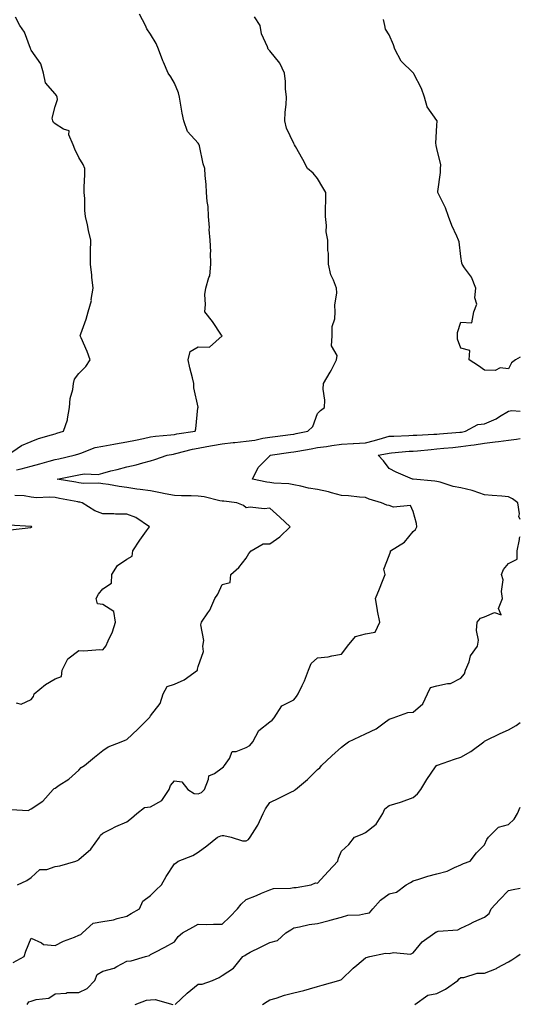
# Model space of a CAD drawing. Units: inches. Extents: x 1039763 to 1042403, y 7200218 to 7202858.
# Drawn here: x 1042193 to 1042403, y 7200952 to 7201364 of the extents above; entities that cross this region are included whole.
import ezdxf

# ---------------------------------------------------------------- set-up
doc = ezdxf.new("R2010")
doc.units = ezdxf.units.IN
doc.header["$MEASUREMENT"] = 0
doc.layers.add('Contour_10397200', color=7, linetype='Continuous', true_color=0xdc87e4)

msp = doc.modelspace()

# ---------------------------------------------------------------- linework, layer by layer
at = {"layer": 'Contour_10397200'}
for points in [[(1042188.09, 7201181.92, 2990), (1042193.95, 7201186.02, 2990), (1042198.05, 7201187.62, 2990), (1042201.08, 7201188.89, 2990), (1042206.51, 7201190.38, 2990), (1042208.05, 7201190.9, 2990), (1042208.83, 7201191.14, 2990), (1042211.57, 7201191.92, 2990), (1042213.25, 7201196.72, 2990), (1042213.21, 7201197.08, 2990), (1042214.09, 7201201.92, 2990), (1042214.36, 7201205.61, 2990), (1042215.51, 7201209.38, 2990), (1042215.8, 7201211.92, 2990), (1042216.16, 7201213.81, 2990), (1042218.05, 7201216.16, 2990), (1042220.9, 7201219.07, 2990), (1042222.68, 7201221.92, 2990), (1042221.53, 7201225.4, 2990), (1042218.93, 7201231.04, 2990), (1042218.58, 7201231.92, 2990), (1042218.83, 7201232.7, 2990), (1042221.04, 7201238.93, 2990), (1042221.92, 7201241.92, 2990), (1042223.23, 7201246.74, 2990), (1042223.21, 7201247.08, 2990), (1042223.95, 7201251.92, 2990), (1042223.44, 7201256.53, 2990), (1042223.44, 7201257.31, 2990), (1042222.82, 7201261.92, 2990), (1042222.93, 7201266.8, 2990), (1042222.91, 7201267.06, 2990), (1042223.07, 7201271.92, 2990), (1042222.09, 7201275.96, 2990), (1042221.64, 7201278.33, 2990), (1042220.84, 7201281.92, 2990), (1042220.53, 7201284.4, 2990), (1042220.51, 7201289.46, 2990), (1042220.26, 7201291.92, 2990), (1042220.26, 7201294.13, 2990), (1042220.47, 7201299.5, 2990), (1042220.45, 7201301.92, 2990), (1042219.83, 7201303.7, 2990), (1042218.05, 7201306.65, 2990), (1042216.25, 7201310.12, 2990), (1042215.61, 7201311.92, 2990), (1042213.85, 7201316.12, 2990), (1042213.93, 7201317.8, 2990), (1042211.57, 7201318.4, 2990), (1042208.05, 7201320.65, 2990), (1042207.31, 7201321.18, 2990), (1042207.11, 7201321.92, 2990), (1042206.84, 7201323.13, 2990), (1042208.05, 7201327.88, 2990), (1042209.1, 7201330.87, 2990), (1042208.85, 7201331.92, 2990), (1042208.64, 7201332.51, 2990), (1042208.05, 7201333.25, 2990), (1042204.01, 7201337.88, 2990), (1042203.19, 7201341.92, 2990), (1042202, 7201345.87, 2990), (1042198.05, 7201351.57, 2990), (1042197.89, 7201351.76, 2990), (1042197.85, 7201351.92, 2990), (1042197.68, 7201352.29, 2990), (1042195.2, 7201359.07, 2990), (1042193.32, 7201361.92, 2990), (1042191.45, 7201365.32, 2990)], [(1042189.61, 7201033.48, 2988), (1042196.82, 7201033.15, 2988), (1042198.05, 7201033.81, 2988), (1042202.93, 7201037.04, 2988), (1042207.25, 7201041.92, 2988), (1042207.68, 7201042.29, 2988), (1042208.05, 7201042.49, 2988), (1042209.79, 7201043.66, 2988), (1042213.79, 7201046.18, 2988), (1042218.05, 7201050.03, 2988), (1042218.91, 7201051.06, 2988), (1042220.3, 7201051.92, 2988), (1042224.59, 7201055.38, 2988), (1042228.05, 7201058.23, 2988), (1042230.26, 7201059.71, 2988), (1042235.69, 7201061.92, 2988), (1042237.41, 7201062.56, 2988), (1042238.05, 7201062.88, 2988), (1042242.74, 7201067.23, 2988), (1042247.46, 7201071.92, 2988), (1042247.76, 7201072.21, 2988), (1042248.05, 7201072.7, 2988), (1042252.03, 7201077.94, 2988), (1042253.34, 7201081.92, 2988), (1042254.98, 7201084.99, 2988), (1042258.05, 7201086.02, 2988), (1042262.13, 7201087.84, 2988), (1042267.66, 7201091.92, 2988), (1042267.7, 7201092.27, 2988), (1042268.05, 7201093.44, 2988), (1042270.26, 7201099.71, 2988), (1042270.02, 7201101.92, 2988), (1042270.39, 7201104.26, 2988), (1042269.05, 7201110.92, 2988), (1042269.44, 7201111.92, 2988), (1042272.09, 7201115.96, 2988), (1042272.89, 7201117.08, 2988), (1042275.04, 7201121.92, 2988), (1042276.19, 7201123.78, 2988), (1042278.05, 7201127.78, 2988), (1042281.39, 7201128.58, 2988), (1042281.74, 7201131.92, 2988), (1042285.1, 7201134.87, 2988), (1042288.05, 7201138.83, 2988), (1042289.18, 7201140.79, 2988), (1042290.26, 7201141.92, 2988), (1042295.24, 7201144.73, 2988), (1042298.05, 7201144.85, 2988), (1042302.27, 7201147.7, 2988), (1042306.57, 7201151.92, 2988), (1042302.15, 7201156.02, 2988), (1042298.05, 7201159.75, 2988), (1042295.59, 7201159.46, 2988), (1042289.79, 7201160.18, 2988), (1042288.05, 7201159.83, 2988), (1042287.03, 7201160.9, 2988), (1042284.26, 7201161.92, 2988), (1042278.73, 7201162.6, 2988), (1042278.05, 7201162.7, 2988), (1042277.11, 7201162.86, 2988), (1042270.57, 7201164.44, 2988), (1042268.05, 7201164.81, 2988), (1042265.02, 7201164.95, 2988), (1042261, 7201164.87, 2988), (1042258.05, 7201165.03, 2988), (1042254.22, 7201165.75, 2988), (1042252.23, 7201166.1, 2988), (1042248.05, 7201166.92, 2988), (1042243.69, 7201167.56, 2988), (1042242.23, 7201167.74, 2988), (1042238.05, 7201168.33, 2988), (1042234.91, 7201168.78, 2988), (1042230.37, 7201169.6, 2988), (1042228.05, 7201169.95, 2988), (1042226.37, 7201170.24, 2988), (1042219.91, 7201170.06, 2988), (1042218.05, 7201170.3, 2988), (1042216.68, 7201170.55, 2988), (1042208.85, 7201171.92, 2988), (1042216.6, 7201173.37, 2988), (1042218.05, 7201173.68, 2988), (1042220.18, 7201174.05, 2988), (1042226.1, 7201173.87, 2988), (1042228.05, 7201174.42, 2988), (1042231.43, 7201175.3, 2988), (1042234.05, 7201175.92, 2988), (1042238.05, 7201177.02, 2988), (1042242.05, 7201177.92, 2988), (1042244.83, 7201178.7, 2988), (1042248.05, 7201179.5, 2988), (1042249.87, 7201180.1, 2988), (1042255.06, 7201181.92, 2988), (1042257.6, 7201182.37, 2988), (1042258.05, 7201182.43, 2988), (1042258.69, 7201182.56, 2988), (1042265.57, 7201184.4, 2988), (1042268.05, 7201184.89, 2988), (1042271.68, 7201185.55, 2988), (1042273.95, 7201186.02, 2988), (1042278.05, 7201186.74, 2988), (1042282.72, 7201187.25, 2988), (1042283.42, 7201187.29, 2988), (1042288.05, 7201187.76, 2988), (1042291.72, 7201188.25, 2988), (1042295.12, 7201188.99, 2988), (1042298.05, 7201189.44, 2988), (1042300.22, 7201189.75, 2988), (1042306.72, 7201190.59, 2988), (1042308.05, 7201190.77, 2988), (1042309.03, 7201190.94, 2988), (1042313.93, 7201191.92, 2988), (1042316.06, 7201193.91, 2988), (1042318.05, 7201199.36, 2988), (1042319.32, 7201200.65, 2988), (1042320.94, 7201201.92, 2988), (1042321.06, 7201204.93, 2988), (1042320.39, 7201209.58, 2988), (1042320.53, 7201211.92, 2988), (1042323.32, 7201216.65, 2988), (1042323.81, 7201217.68, 2988), (1042325.94, 7201221.92, 2988), (1042326.31, 7201223.66, 2988), (1042323.91, 7201227.78, 2988), (1042324.09, 7201231.92, 2988), (1042324.2, 7201235.77, 2988), (1042325.22, 7201239.09, 2988), (1042325.37, 7201241.92, 2988), (1042325.28, 7201244.69, 2988), (1042326.04, 7201249.91, 2988), (1042325.94, 7201251.92, 2988), (1042324.75, 7201255.22, 2988), (1042323.62, 7201257.49, 2988), (1042322.6, 7201261.92, 2988), (1042322.64, 7201266.51, 2988), (1042322.31, 7201267.66, 2988), (1042322.39, 7201271.92, 2988), (1042321.6, 7201275.47, 2988), (1042321.82, 7201278.15, 2988), (1042321.33, 7201281.92, 2988), (1042321.35, 7201285.22, 2988), (1042321.45, 7201288.52, 2988), (1042321.51, 7201291.92, 2988), (1042320.22, 7201294.09, 2988), (1042318.05, 7201297.74, 2988), (1042316.19, 7201300.06, 2988), (1042313.85, 7201301.92, 2988), (1042311.86, 7201305.73, 2988), (1042308.83, 7201311.14, 2988), (1042308.4, 7201311.92, 2988), (1042308.26, 7201312.13, 2988), (1042308.05, 7201312.49, 2988), (1042305.04, 7201318.91, 2988), (1042304.32, 7201321.92, 2988), (1042304.44, 7201325.53, 2988), (1042304.87, 7201328.74, 2988), (1042304.98, 7201331.92, 2988), (1042304.63, 7201335.34, 2988), (1042304.55, 7201338.42, 2988), (1042304.12, 7201341.92, 2988), (1042302.25, 7201346.12, 2988), (1042298.05, 7201351.26, 2988), (1042297.72, 7201351.59, 2988), (1042297.29, 7201351.92, 2988), (1042297.03, 7201352.94, 2988), (1042294.48, 7201358.35, 2988), (1042293.97, 7201361.92, 2988), (1042291.6, 7201365.47, 2988)], [(1042191.86, 7201175.73, 2989), (1042193.79, 7201176.18, 2989), (1042198.05, 7201177.35, 2989), (1042201.7, 7201178.27, 2989), (1042205.55, 7201179.42, 2989), (1042208.05, 7201180.1, 2989), (1042209.55, 7201180.42, 2989), (1042216.06, 7201181.92, 2989), (1042217.58, 7201182.39, 2989), (1042218.05, 7201182.53, 2989), (1042218.87, 7201182.74, 2989), (1042224.87, 7201185.1, 2989), (1042228.05, 7201185.69, 2989), (1042232.62, 7201186.49, 2989), (1042233.36, 7201186.61, 2989), (1042238.05, 7201187.45, 2989), (1042241.8, 7201188.17, 2989), (1042245.08, 7201188.95, 2989), (1042248.05, 7201189.58, 2989), (1042250.12, 7201189.85, 2989), (1042256.57, 7201190.44, 2989), (1042258.05, 7201190.63, 2989), (1042259.1, 7201190.87, 2989), (1042266.7, 7201191.92, 2989), (1042267, 7201192.97, 2989), (1042267.89, 7201201.76, 2989), (1042267.93, 7201201.92, 2989), (1042267.93, 7201202.04, 2989), (1042266.21, 7201210.08, 2989), (1042266.21, 7201211.92, 2989), (1042265.65, 7201214.32, 2989), (1042264.57, 7201218.44, 2989), (1042263.83, 7201221.92, 2989), (1042264.59, 7201225.38, 2989), (1042268.05, 7201227.27, 2989), (1042272.8, 7201227.17, 2989), (1042277.99, 7201231.92, 2989), (1042277.84, 7201232.13, 2989), (1042273.97, 7201237.84, 2989), (1042270.84, 7201241.92, 2989), (1042271.12, 7201244.99, 2989), (1042270.8, 7201249.17, 2989), (1042271.16, 7201251.92, 2989), (1042272.44, 7201256.31, 2989), (1042272.95, 7201257.02, 2989), (1042273.32, 7201261.92, 2989), (1042273.19, 7201266.78, 2989), (1042273.26, 7201267.13, 2989), (1042273.03, 7201271.92, 2989), (1042272.54, 7201276.41, 2989), (1042272.68, 7201277.29, 2989), (1042272.37, 7201281.92, 2989), (1042272.13, 7201286, 2989), (1042271.8, 7201288.17, 2989), (1042271.55, 7201291.92, 2989), (1042271.37, 7201295.24, 2989), (1042270.96, 7201299.01, 2989), (1042270.78, 7201301.92, 2989), (1042270.04, 7201303.91, 2989), (1042268.54, 7201311.43, 2989), (1042268.4, 7201311.92, 2989), (1042268.3, 7201312.17, 2989), (1042268.05, 7201312.6, 2989), (1042263.58, 7201317.45, 2989), (1042262, 7201321.92, 2989), (1042261.29, 7201325.16, 2989), (1042260.65, 7201329.32, 2989), (1042260.16, 7201331.92, 2989), (1042259.75, 7201333.62, 2989), (1042258.05, 7201337.74, 2989), (1042256.55, 7201340.42, 2989), (1042255.47, 7201341.92, 2989), (1042253.42, 7201346.55, 2989), (1042253.17, 7201347.04, 2989), (1042251.39, 7201351.92, 2989), (1042250.41, 7201354.28, 2989), (1042248.05, 7201358.25, 2989), (1042246.55, 7201360.42, 2989), (1042245.92, 7201361.92, 2989), (1042243.4, 7201366.57, 2989)], [(1042403, 7201223, 2987), (1042400.98, 7201221.92, 2987), (1042399.34, 7201220.63, 2987), (1042398.05, 7201218.13, 2987), (1042394.59, 7201218.46, 2987), (1042392.52, 7201217.45, 2987), (1042388.05, 7201217.58, 2987), (1042385.47, 7201219.34, 2987), (1042381.6, 7201221.92, 2987), (1042381.9, 7201225.77, 2987), (1042378.05, 7201226.76, 2987), (1042376.64, 7201230.51, 2987), (1042376.62, 7201231.92, 2987), (1042376.66, 7201233.31, 2987), (1042378.05, 7201237.62, 2987), (1042382.68, 7201237.29, 2987), (1042383.52, 7201241.92, 2987), (1042384.75, 7201245.22, 2987), (1042383.89, 7201247.76, 2987), (1042384.36, 7201251.92, 2987), (1042382.58, 7201256.45, 2987), (1042379.65, 7201260.32, 2987), (1042378.58, 7201261.92, 2987), (1042378.42, 7201262.29, 2987), (1042378.05, 7201265.12, 2987), (1042377.35, 7201271.22, 2987), (1042377.07, 7201271.92, 2987), (1042376.37, 7201273.6, 2987), (1042374.24, 7201278.11, 2987), (1042372.87, 7201281.92, 2987), (1042371.59, 7201285.46, 2987), (1042368.85, 7201291.12, 2987), (1042368.5, 7201291.92, 2987), (1042368.46, 7201292.33, 2987), (1042369.61, 7201300.36, 2987), (1042369.51, 7201301.92, 2987), (1042369.65, 7201303.52, 2987), (1042368.05, 7201310.4, 2987), (1042367.72, 7201311.59, 2987), (1042367.7, 7201311.92, 2987), (1042367.56, 7201312.41, 2987), (1042368.05, 7201320.18, 2987), (1042368.13, 7201321.84, 2987), (1042368.13, 7201322, 2987), (1042368.05, 7201322.1, 2987), (1042363.95, 7201327.82, 2987), (1042362.87, 7201331.92, 2987), (1042361.64, 7201335.51, 2987), (1042358.4, 7201341.57, 2987), (1042358.25, 7201341.92, 2987), (1042358.15, 7201342.02, 2987), (1042358.05, 7201342.08, 2987), (1042353.09, 7201346.96, 2987), (1042350.35, 7201351.92, 2987), (1042349.92, 7201353.8, 2987), (1042348.05, 7201357.97, 2987), (1042346.47, 7201360.34, 2987), (1042346.27, 7201361.92, 2987), (1042345.65, 7201364.32, 2987)], [(1042192.31, 7201001.92, 2987), (1042196.17, 7201003.8, 2987), (1042198.05, 7201005.03, 2987), (1042201.62, 7201008.35, 2987), (1042204.55, 7201008.42, 2987), (1042208.05, 7201009.6, 2987), (1042210.08, 7201009.89, 2987), (1042216.76, 7201011.92, 2987), (1042217.66, 7201012.31, 2987), (1042218.05, 7201012.55, 2987), (1042223.03, 7201016.94, 2987), (1042226.62, 7201021.92, 2987), (1042227.13, 7201022.84, 2987), (1042228.05, 7201023.62, 2987), (1042231.45, 7201025.32, 2987), (1042233.54, 7201026.43, 2987), (1042238.05, 7201028.38, 2987), (1042240.02, 7201029.95, 2987), (1042242.23, 7201031.92, 2987), (1042245.55, 7201034.42, 2987), (1042248.05, 7201034.6, 2987), (1042252.72, 7201037.25, 2987), (1042255.86, 7201041.92, 2987), (1042256.35, 7201043.62, 2987), (1042258.05, 7201045.53, 2987), (1042261.19, 7201045.06, 2987), (1042263.62, 7201041.92, 2987), (1042266.33, 7201040.2, 2987), (1042268.05, 7201040.12, 2987), (1042269.34, 7201040.63, 2987), (1042270.59, 7201041.92, 2987), (1042272.39, 7201046.26, 2987), (1042272.41, 7201047.56, 2987), (1042274.77, 7201048.64, 2987), (1042278.05, 7201051.02, 2987), (1042278.58, 7201051.39, 2987), (1042278.97, 7201051.92, 2987), (1042281.08, 7201054.95, 2987), (1042282.21, 7201057.76, 2987), (1042283.91, 7201057.78, 2987), (1042288.05, 7201059.54, 2987), (1042289.63, 7201060.34, 2987), (1042290.96, 7201061.92, 2987), (1042293.42, 7201066.55, 2987), (1042298.05, 7201070.22, 2987), (1042298.99, 7201070.98, 2987), (1042299.89, 7201071.92, 2987), (1042303.03, 7201076.9, 2987), (1042303.03, 7201076.94, 2987), (1042303.07, 7201076.94, 2987), (1042308.05, 7201079.48, 2987), (1042309.18, 7201080.79, 2987), (1042309.92, 7201081.92, 2987), (1042311.55, 7201085.42, 2987), (1042312.58, 7201087.39, 2987), (1042314.24, 7201091.92, 2987), (1042315.35, 7201094.62, 2987), (1042318.05, 7201096.98, 2987), (1042322.5, 7201097.47, 2987), (1042324.07, 7201097.94, 2987), (1042328.05, 7201098.58, 2987), (1042329.51, 7201100.46, 2987), (1042330.53, 7201101.92, 2987), (1042333.97, 7201106, 2987), (1042338.05, 7201107.1, 2987), (1042342.15, 7201107.82, 2987), (1042344.07, 7201111.92, 2987), (1042343.17, 7201116.8, 2987), (1042343.13, 7201117, 2987), (1042342.29, 7201121.92, 2987), (1042344.01, 7201125.96, 2987), (1042345.22, 7201129.09, 2987), (1042346.37, 7201131.92, 2987), (1042345.76, 7201134.21, 2987), (1042348.05, 7201139.91, 2987), (1042348.58, 7201141.39, 2987), (1042348.64, 7201141.92, 2987), (1042354.44, 7201145.53, 2987), (1042358.05, 7201149.93, 2987), (1042359.14, 7201150.83, 2987), (1042359.67, 7201151.92, 2987), (1042359.5, 7201153.37, 2987), (1042358.05, 7201158.31, 2987), (1042356.98, 7201160.85, 2987), (1042349.85, 7201160.12, 2987), (1042348.05, 7201160.79, 2987), (1042347.07, 7201160.94, 2987), (1042344.89, 7201161.92, 2987), (1042339.69, 7201163.56, 2987), (1042338.05, 7201164.17, 2987), (1042335.67, 7201164.3, 2987), (1042331.06, 7201164.93, 2987), (1042328.05, 7201165.08, 2987), (1042323.81, 7201166.16, 2987), (1042322.64, 7201166.51, 2987), (1042318.05, 7201167.55, 2987), (1042314.2, 7201168.07, 2987), (1042311.06, 7201168.91, 2987), (1042308.05, 7201169.44, 2987), (1042306.02, 7201169.89, 2987), (1042299.77, 7201170.2, 2987), (1042298.05, 7201170.47, 2987), (1042296.76, 7201170.63, 2987), (1042290.8, 7201171.92, 2987), (1042293.19, 7201176.78, 2987), (1042298.05, 7201181.71, 2987), (1042298.17, 7201181.8, 2987), (1042298.23, 7201181.92, 2987), (1042306.8, 7201183.17, 2987), (1042308.05, 7201183.33, 2987), (1042309.79, 7201183.66, 2987), (1042315.37, 7201184.6, 2987), (1042318.05, 7201185.1, 2987), (1042321.74, 7201185.61, 2987), (1042324.01, 7201185.96, 2987), (1042328.05, 7201186.51, 2987), (1042332.95, 7201186.82, 2987), (1042333.11, 7201186.86, 2987), (1042338.05, 7201187.12, 2987), (1042341.96, 7201188.01, 2987), (1042345.2, 7201189.07, 2987), (1042348.05, 7201189.83, 2987), (1042350.02, 7201189.95, 2987), (1042356.27, 7201190.14, 2987), (1042358.05, 7201190.24, 2987), (1042359.61, 7201190.36, 2987), (1042366.8, 7201190.67, 2987), (1042368.05, 7201190.77, 2987), (1042369.1, 7201190.87, 2987), (1042377.66, 7201191.53, 2987), (1042378.05, 7201191.57, 2987), (1042378.36, 7201191.61, 2987), (1042380.06, 7201191.92, 2987), (1042385.24, 7201194.73, 2987), (1042388.05, 7201194.99, 2987), (1042392.82, 7201197.15, 2987), (1042394.22, 7201198.09, 2987), (1042398.05, 7201200.42, 2987), (1042399.38, 7201200.59, 2987), (1042403, 7201200.41, 2987)], [(1042403, 7201155.02, 2986), (1042402.35, 7201156.22, 2986), (1042402.66, 7201157.31, 2986), (1042401.92, 7201161.92, 2986), (1042399.75, 7201163.62, 2986), (1042398.05, 7201164.46, 2986), (1042395.26, 7201164.71, 2986), (1042391.21, 7201165.08, 2986), (1042388.05, 7201165.38, 2986), (1042383.17, 7201167.04, 2986), (1042382.89, 7201167.08, 2986), (1042378.05, 7201168.31, 2986), (1042374.91, 7201168.78, 2986), (1042369.42, 7201170.55, 2986), (1042368.05, 7201170.83, 2986), (1042367.19, 7201171.06, 2986), (1042358.07, 7201171.9, 2986), (1042358.03, 7201171.9, 2986), (1042357.85, 7201171.92, 2986), (1042350.96, 7201174.83, 2986), (1042348.05, 7201176.41, 2986), (1042345.65, 7201179.52, 2986), (1042343.48, 7201181.92, 2986), (1042347.37, 7201182.6, 2986), (1042348.05, 7201182.78, 2986), (1042348.97, 7201182.84, 2986), (1042356.43, 7201183.54, 2986), (1042358.05, 7201183.64, 2986), (1042359.91, 7201183.78, 2986), (1042365.63, 7201184.34, 2986), (1042368.05, 7201184.52, 2986), (1042370.92, 7201184.79, 2986), (1042374.77, 7201185.2, 2986), (1042378.05, 7201185.51, 2986), (1042382.23, 7201186.1, 2986), (1042383.69, 7201186.28, 2986), (1042388.05, 7201186.94, 2986), (1042392.5, 7201187.47, 2986), (1042393.81, 7201187.68, 2986), (1042398.05, 7201188.23, 2986), (1042401.33, 7201188.64, 2986), (1042403, 7201188.84, 2986)], [(1042191.76, 7201078.21, 2989), (1042193.77, 7201077.64, 2989), (1042198.05, 7201079.62, 2989), (1042199.05, 7201080.92, 2989), (1042199.32, 7201081.92, 2989), (1042204.07, 7201085.9, 2989), (1042208.05, 7201088.31, 2989), (1042210.73, 7201089.24, 2989), (1042211.06, 7201091.92, 2989), (1042213.34, 7201096.63, 2989), (1042218.05, 7201100.12, 2989), (1042220.06, 7201099.91, 2989), (1042226.72, 7201100.59, 2989), (1042228.05, 7201100.34, 2989), (1042228.79, 7201101.18, 2989), (1042229.34, 7201101.92, 2989), (1042230.26, 7201104.13, 2989), (1042232.09, 7201107.88, 2989), (1042233.38, 7201111.92, 2989), (1042232.64, 7201116.51, 2989), (1042228.05, 7201119.32, 2989), (1042225.84, 7201119.71, 2989), (1042225.18, 7201121.92, 2989), (1042226.23, 7201123.74, 2989), (1042228.05, 7201125.9, 2989), (1042231.66, 7201128.31, 2989), (1042231.84, 7201131.92, 2989), (1042234.2, 7201135.77, 2989), (1042238.05, 7201138.35, 2989), (1042240.39, 7201139.58, 2989), (1042240.65, 7201141.92, 2989), (1042243.6, 7201146.37, 2989), (1042246.37, 7201150.24, 2989), (1042247.56, 7201151.92, 2989), (1042241.9, 7201155.77, 2989), (1042238.05, 7201157.19, 2989), (1042233.36, 7201157.23, 2989), (1042232.62, 7201157.35, 2989), (1042228.05, 7201157.41, 2989), (1042224.69, 7201158.56, 2989), (1042219.44, 7201161.92, 2989), (1042218.38, 7201162.25, 2989), (1042218.05, 7201162.29, 2989), (1042217.6, 7201162.37, 2989), (1042209.92, 7201163.8, 2989), (1042208.05, 7201164.13, 2989), (1042205.63, 7201164.34, 2989), (1042200.2, 7201164.07, 2989), (1042198.05, 7201164.34, 2989), (1042195.08, 7201164.89, 2989), (1042191.16, 7201165.03, 2989)], [(1042189.36, 7201150.61, 2990), (1042197.82, 7201151.69, 2990), (1042198.05, 7201151.76, 2990), (1042198.15, 7201151.82, 2990), (1042198.25, 7201151.92, 2990), (1042198.13, 7201152, 2990), (1042198.05, 7201152.04, 2990), (1042197.93, 7201152.04, 2990), (1042188.77, 7201152.64, 2990)], [(1042190.47, 7200969.5, 2986), (1042195.14, 7200971.92, 2986), (1042195.75, 7200974.22, 2986), (1042198.05, 7200979.6, 2986), (1042202.29, 7200977.68, 2986), (1042203.13, 7200977, 2986), (1042208.05, 7200976.55, 2986), (1042211.62, 7200978.35, 2986), (1042216.19, 7200980.06, 2986), (1042218.05, 7200980.85, 2986), (1042218.83, 7200981.14, 2986), (1042219.48, 7200981.92, 2986), (1042223.99, 7200985.98, 2986), (1042228.05, 7200986.69, 2986), (1042232.58, 7200987.39, 2986), (1042234.07, 7200987.94, 2986), (1042238.05, 7200988.83, 2986), (1042239.94, 7200990.03, 2986), (1042243.46, 7200991.92, 2986), (1042244.87, 7200995.1, 2986), (1042248.05, 7200997.53, 2986), (1042250.22, 7200999.75, 2986), (1042252.6, 7201001.92, 2986), (1042254.53, 7201005.44, 2986), (1042258.05, 7201010.79, 2986), (1042258.81, 7201011.16, 2986), (1042259.61, 7201011.92, 2986), (1042265.76, 7201014.21, 2986), (1042268.05, 7201015.67, 2986), (1042271.66, 7201018.31, 2986), (1042276.14, 7201021.92, 2986), (1042277.48, 7201022.49, 2986), (1042278.05, 7201022.62, 2986), (1042278.77, 7201022.64, 2986), (1042281.8, 7201021.92, 2986), (1042286.59, 7201020.46, 2986), (1042288.05, 7201020.44, 2986), (1042289.03, 7201020.94, 2986), (1042289.73, 7201021.92, 2986), (1042292.66, 7201026.53, 2986), (1042292.97, 7201027, 2986), (1042295.3, 7201031.92, 2986), (1042296.21, 7201033.76, 2986), (1042298.05, 7201036.51, 2986), (1042301.76, 7201038.21, 2986), (1042307.05, 7201040.92, 2986), (1042308.05, 7201041.41, 2986), (1042308.4, 7201041.57, 2986), (1042308.75, 7201041.92, 2986), (1042313.83, 7201046.14, 2986), (1042318.05, 7201050.22, 2986), (1042318.95, 7201051.02, 2986), (1042319.69, 7201051.92, 2986), (1042324.03, 7201055.94, 2986), (1042328.05, 7201059.65, 2986), (1042329.32, 7201060.65, 2986), (1042331.04, 7201061.92, 2986), (1042335.8, 7201064.17, 2986), (1042338.05, 7201065.16, 2986), (1042342.62, 7201067.35, 2986), (1042346, 7201069.87, 2986), (1042348.05, 7201071.3, 2986), (1042348.48, 7201071.49, 2986), (1042349.73, 7201071.92, 2986), (1042355.88, 7201074.09, 2986), (1042358.05, 7201074.28, 2986), (1042362.17, 7201077.8, 2986), (1042364.12, 7201081.92, 2986), (1042365.35, 7201084.62, 2986), (1042368.05, 7201085.36, 2986), (1042372.48, 7201086.35, 2986), (1042373.69, 7201086.28, 2986), (1042378.05, 7201088.48, 2986), (1042379.61, 7201090.36, 2986), (1042380.08, 7201091.92, 2986), (1042381.51, 7201095.38, 2986), (1042382.11, 7201097.86, 2986), (1042385.1, 7201101.92, 2986), (1042385.49, 7201104.48, 2986), (1042384.65, 7201108.52, 2986), (1042384.92, 7201111.92, 2986), (1042386.25, 7201113.72, 2986), (1042388.05, 7201114.21, 2986), (1042392.15, 7201116.02, 2986), (1042394.92, 7201115.05, 2986), (1042393.89, 7201117.76, 2986), (1042395.57, 7201121.92, 2986), (1042395.12, 7201124.85, 2986), (1042395.86, 7201129.73, 2986), (1042395.14, 7201131.92, 2986), (1042395.98, 7201133.99, 2986), (1042398.05, 7201136.57, 2986), (1042401.64, 7201138.33, 2986), (1042401.64, 7201141.92, 2986), (1042402.72, 7201146.59, 2986), (1042402.72, 7201147.25, 2986), (1042403, 7201147.92, 2986)], [(1042196.39, 7200951.92, 2985), (1042197.05, 7200952.92, 2985), (1042198.05, 7200953.31, 2985), (1042200.12, 7200953.99, 2985), (1042205.41, 7200954.56, 2985), (1042208.05, 7200956.28, 2985), (1042212.74, 7200956.61, 2985), (1042213.13, 7200956.84, 2985), (1042218.05, 7200956.94, 2985), (1042221.41, 7200958.56, 2985), (1042224.69, 7200961.92, 2985), (1042225.61, 7200964.36, 2985), (1042228.05, 7200965.77, 2985), (1042232.85, 7200967.12, 2985), (1042233.97, 7200967.84, 2985), (1042238.05, 7200969.95, 2985), (1042239.87, 7200970.1, 2985), (1042245.96, 7200971.92, 2985), (1042247.62, 7200972.35, 2985), (1042248.05, 7200972.82, 2985), (1042249.94, 7200973.81, 2985), (1042254.05, 7200975.92, 2985), (1042258.05, 7200978.15, 2985), (1042259.57, 7200980.4, 2985), (1042261.47, 7200981.92, 2985), (1042265.78, 7200984.19, 2985), (1042268.05, 7200985.47, 2985), (1042271.55, 7200985.42, 2985), (1042274.46, 7200985.51, 2985), (1042278.05, 7200985.46, 2985), (1042281.33, 7200988.64, 2985), (1042284.44, 7200991.92, 2985), (1042286.08, 7200993.89, 2985), (1042288.05, 7200995.77, 2985), (1042292.42, 7200997.55, 2985), (1042294.55, 7200998.42, 2985), (1042298.05, 7200999.85, 2985), (1042299.59, 7201000.38, 2985), (1042306.68, 7201000.55, 2985), (1042308.05, 7201000.85, 2985), (1042309.05, 7201000.92, 2985), (1042315.34, 7201001.92, 2985), (1042317.13, 7201002.84, 2985), (1042318.05, 7201002.7, 2985), (1042322.46, 7201007.51, 2985), (1042326.49, 7201011.92, 2985), (1042326.8, 7201013.17, 2985), (1042328.05, 7201016.14, 2985), (1042331.12, 7201018.85, 2985), (1042333.46, 7201021.92, 2985), (1042336.76, 7201023.21, 2985), (1042338.05, 7201023.83, 2985), (1042342.58, 7201027.39, 2985), (1042345.32, 7201031.92, 2985), (1042346.16, 7201033.81, 2985), (1042348.05, 7201035.18, 2985), (1042352.78, 7201036.65, 2985), (1042353.21, 7201036.76, 2985), (1042358.05, 7201038.54, 2985), (1042359.94, 7201040.03, 2985), (1042361.31, 7201041.92, 2985), (1042363.85, 7201046.12, 2985), (1042367.52, 7201051.39, 2985), (1042367.87, 7201051.92, 2985), (1042367.97, 7201052, 2985), (1042368.05, 7201052.04, 2985), (1042368.23, 7201052.1, 2985), (1042375.37, 7201054.6, 2985), (1042378.05, 7201055.47, 2985), (1042382.21, 7201057.76, 2985), (1042387.74, 7201061.92, 2985), (1042387.89, 7201062.08, 2985), (1042388.05, 7201062.15, 2985), (1042388.5, 7201062.37, 2985), (1042394.55, 7201065.42, 2985), (1042398.05, 7201066.86, 2985), (1042401.27, 7201068.7, 2985), (1042403, 7201070.03, 2985)], [(1042258.3, 7200951.92, 2984), (1042263.34, 7200956.63, 2984), (1042268.05, 7200960.36, 2984), (1042269.63, 7200960.34, 2984), (1042273.99, 7200961.92, 2984), (1042276.78, 7200963.19, 2984), (1042278.05, 7200963.97, 2984), (1042282.87, 7200967.1, 2984), (1042286.72, 7200971.92, 2984), (1042287.58, 7200972.39, 2984), (1042288.05, 7200972.82, 2984), (1042289.85, 7200973.72, 2984), (1042294.1, 7200975.87, 2984), (1042298.05, 7200977.84, 2984), (1042301.31, 7200978.66, 2984), (1042304.67, 7200981.92, 2984), (1042306.8, 7200983.17, 2984), (1042308.05, 7200984.01, 2984), (1042310.49, 7200984.36, 2984), (1042314.57, 7200985.4, 2984), (1042318.05, 7200985.79, 2984), (1042322.93, 7200987.04, 2984), (1042323.25, 7200987.12, 2984), (1042328.05, 7200988.4, 2984), (1042330.71, 7200989.26, 2984), (1042335.61, 7200989.48, 2984), (1042338.05, 7200989.99, 2984), (1042339.73, 7200990.24, 2984), (1042341.23, 7200991.92, 2984), (1042344.4, 7200995.57, 2984), (1042348.05, 7200998.15, 2984), (1042351.08, 7200998.89, 2984), (1042355.16, 7201001.92, 2984), (1042357, 7201002.97, 2984), (1042358.05, 7201003.68, 2984), (1042360.53, 7201004.4, 2984), (1042364.3, 7201005.67, 2984), (1042368.05, 7201006.63, 2984), (1042372.29, 7201007.68, 2984), (1042375.43, 7201009.3, 2984), (1042378.05, 7201010.32, 2984), (1042379.12, 7201010.85, 2984), (1042382, 7201011.92, 2984), (1042384.61, 7201015.36, 2984), (1042388.05, 7201018.68, 2984), (1042389.01, 7201020.96, 2984), (1042389.67, 7201021.92, 2984), (1042393.87, 7201026.1, 2984), (1042398.05, 7201027.19, 2984), (1042400.49, 7201029.48, 2984), (1042401.78, 7201031.92, 2984), (1042403, 7201034.5, 2984)], [(1042294.92, 7200951.92, 2983), (1042296.9, 7200953.07, 2983), (1042298.05, 7200953.76, 2983), (1042300.65, 7200954.52, 2983), (1042304.2, 7200955.77, 2983), (1042308.05, 7200956.72, 2983), (1042312.21, 7200957.76, 2983), (1042314.59, 7200958.46, 2983), (1042318.05, 7200959.38, 2983), (1042320.02, 7200959.95, 2983), (1042327.01, 7200961.92, 2983), (1042327.72, 7200962.25, 2983), (1042328.05, 7200962.37, 2983), (1042332.95, 7200967.02, 2983), (1042334.44, 7200968.31, 2983), (1042338.05, 7200971.45, 2983), (1042338.42, 7200971.55, 2983), (1042339.87, 7200971.92, 2983), (1042346.57, 7200973.4, 2983), (1042348.05, 7200973.29, 2983), (1042349.81, 7200973.68, 2983), (1042356.98, 7200972.99, 2983), (1042358.05, 7200973.54, 2983), (1042361.92, 7200978.05, 2983), (1042367.13, 7200981.92, 2983), (1042367.74, 7200982.23, 2983), (1042368.05, 7200982.33, 2983), (1042368.64, 7200982.51, 2983), (1042376.86, 7200983.11, 2983), (1042378.05, 7200983.85, 2983), (1042381.7, 7200985.57, 2983), (1042383.5, 7200986.47, 2983), (1042388.05, 7200988.37, 2983), (1042389.94, 7200990.03, 2983), (1042390.78, 7200991.92, 2983), (1042394.28, 7200995.69, 2983), (1042398.05, 7200999.6, 2983), (1042399.98, 7200999.99, 2983), (1042403, 7201000.63, 2983)], [(1042358.77, 7200951.92, 2982), (1042364.22, 7200955.75, 2982), (1042368.05, 7200956.43, 2982), (1042371.62, 7200958.35, 2982), (1042376.82, 7200961.92, 2982), (1042377.33, 7200962.64, 2982), (1042378.05, 7200963.13, 2982), (1042379.3, 7200963.17, 2982), (1042384.96, 7200965.01, 2982), (1042388.05, 7200965.05, 2982), (1042392.97, 7200967, 2982), (1042393.36, 7200967.23, 2982), (1042398.05, 7200969.75, 2982), (1042399.46, 7200970.51, 2982), (1042401.51, 7200971.92, 2982), (1042403, 7200972.99, 2982)], [(1042241.6, 7200951.92, 2984), (1042246.33, 7200953.64, 2984), (1042248.05, 7200953.87, 2984), (1042250.02, 7200953.89, 2984), (1042257.39, 7200951.92, 2984)]]:
    msp.add_polyline3d(points, dxfattribs=at)

doc.saveas('drawing.dxf')
